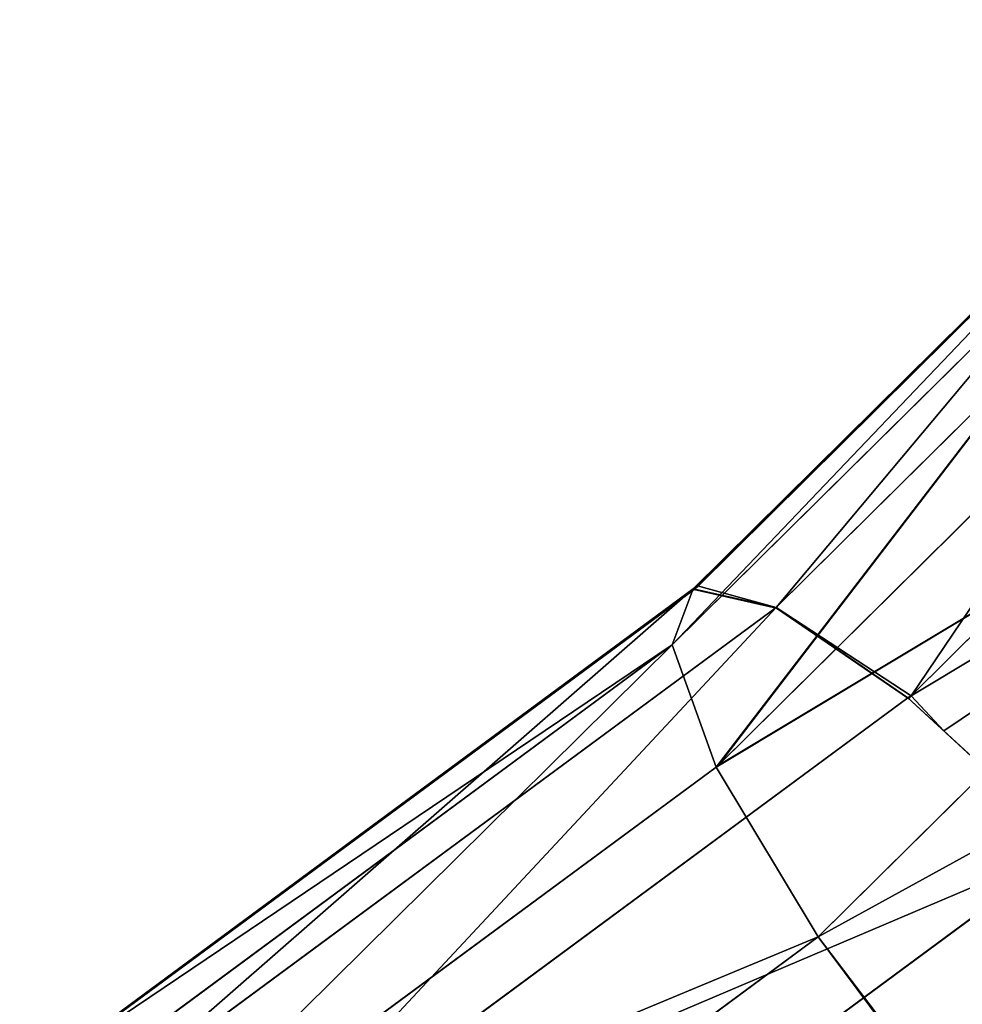
# Model space of a CAD drawing. Units: centimetres. Extents: x -280 to 281, y -296 to 297.
# Drawn here: x 28 to 31, y -69 to -65 of the extents above; entities that cross this region are included whole.
import ezdxf

# ---------------------------------------------------------------- set-up
doc = ezdxf.new("R2010")
doc.units = ezdxf.units.CM
doc.header["$LTSCALE"] = 2.54
doc.layers.get('0').update_dxf_attribs({"true_color": 0xff5454})
doc.layers.add('VP-EQ', color=7, linetype='Continuous', true_color=0x8a3492)

# ---------------------------------------------------------------- blocks, each defined once
blk = doc.blocks.new('Grupuj_79')
at = {"color": 0}
for p, q in [((-123.2032, 28.2714, 70.3609), (-121.6143, 26.088, 69.8295)), ((-123.2032, 28.2714, 70.3609), (-121.6143, 26.088, 69.8295)), ((-123.0271, 28.213, 71.1591), (-121.4294, 26.0176, 70.6248)), ((-123.0271, 28.213, 71.1591), (-121.4294, 26.0176, 70.6248)), ((-123.6245, 28.1496, 69.6683), (-122.0173, 25.9411, 69.1307)), ((-123.6245, 28.1496, 69.6683), (-122.0173, 25.9411, 69.1307)), ((-123.1229, 27.9835, 71.9413), (-121.4907, 25.7407, 71.3954)), ((-123.1229, 27.9835, 71.9413), (-121.4907, 25.7407, 71.3954)), ((-124.2267, 27.8663, 69.1866), (-122.5769, 25.5993, 68.6348)), ((-124.2267, 27.8663, 69.1866), (-122.5769, 25.5993, 68.6348)), ((-123.4761, 27.6177, 72.5885), (-121.7889, 25.2994, 72.0242)), ((-123.4761, 27.6177, 72.5885), (-121.7889, 25.2994, 72.0242)), ((-124.0328, 27.1714, 73.0021), (-122.2786, 24.7609, 72.4154)), ((-124.0328, 27.1714, 73.0021), (-122.2786, 24.7609, 72.4154)), ((-122.0173, 25.9411, 69.1307), (-121.6143, 26.088, 69.8295)), ((-122.0173, 25.9411, 69.1307), (-121.6143, 26.088, 69.8295)), ((-121.6143, 26.088, 69.8295), (-119.7464, 24.1738, 69.2048)), ((-121.6143, 26.088, 69.8295), (-121.4294, 26.0176, 70.6248)), ((-121.6143, 26.088, 69.8295), (-119.7464, 24.1738, 69.2048)), ((-121.6143, 26.088, 69.8295), (-121.4294, 26.0176, 70.6248)), ((-121.4294, 26.0176, 70.6248), (-121.4907, 25.7407, 71.3954)), ((-121.4294, 26.0176, 70.6248), (-121.4907, 25.7407, 71.3954)), ((-121.4294, 26.0176, 70.6248), (-121.4196, 26.0041, 70.6215)), ((-121.4294, 26.0176, 70.6248), (-121.4196, 26.0041, 70.6215)), ((-121.4196, 26.0041, 70.6215), (-119.5512, 24.0929, 69.9966)), ((-121.4196, 26.0041, 70.6215), (-119.5512, 24.0929, 69.9966)), ((-122.5769, 25.5993, 68.6348), (-122.0173, 25.9411, 69.1307)), ((-122.5769, 25.5993, 68.6348), (-122.0173, 25.9411, 69.1307)), ((-122.0173, 25.9411, 69.1307), (-122.0122, 25.9342, 69.129)), ((-122.0173, 25.9411, 69.1307), (-122.0122, 25.9342, 69.129)), ((-122.0122, 25.9342, 69.129), (-120.1278, 24.0049, 68.4988)), ((-122.0122, 25.9342, 69.129), (-120.1278, 24.0049, 68.4988)), ((-121.4907, 25.7407, 71.3954), (-121.7889, 25.2994, 72.0242)), ((-121.4907, 25.7407, 71.3954), (-121.7889, 25.2994, 72.0242)), ((-121.4907, 25.7407, 71.3954), (-119.572, 23.7744, 70.7537)), ((-121.4907, 25.7407, 71.3954), (-119.572, 23.7744, 70.7537)), ((-123.1232, 25.1799, 68.4466), (-122.5769, 25.5993, 68.6348)), ((-123.1232, 25.1799, 68.4466), (-122.5769, 25.5993, 68.6348)), ((-122.5769, 25.5993, 68.6348), (-120.6375, 23.6118, 67.9862)), ((-122.5769, 25.5993, 68.6348), (-120.6375, 23.6118, 67.9862)), ((-121.8976, 25.1799, 72.111), (-121.7815, 25.2892, 72.0217)), ((-121.8976, 25.1799, 72.111), (-121.7815, 25.2892, 72.0217)), ((-121.7889, 25.2994, 72.0242), (-121.7815, 25.2892, 72.0217)), ((-121.7889, 25.2994, 72.0242), (-121.7815, 25.2892, 72.0217)), ((-121.7815, 25.2892, 72.0217), (-119.8056, 23.2669, 71.3609)), ((-121.7815, 25.2892, 72.0217), (-119.8056, 23.2669, 71.3609)), ((-121.8976, 25.1799, 72.111), (-122.2786, 24.7609, 72.4154)), ((-121.8976, 25.1799, 72.111), (-122.2786, 24.7609, 72.4154))]:
    blk.add_line(p, q, dxfattribs=at)
mesh = blk.add_polyface(dxfattribs=at)
corners = [(-123.6245, 28.1496, 69.6683), (-121.6143, 26.088, 69.8295), (-122.0173, 25.9411, 69.1307), (-123.2032, 28.2714, 70.3609)]
mesh.append_faces([[corners[k] for k in face] for face in [(0, 1, 2), (1, 0, 3)]], dxfattribs={"vtx0": -1, "color": 0})
mesh = blk.add_polyface(dxfattribs=at)
corners = [(-121.6143, 26.088, 69.8295), (-123.0271, 28.213, 71.1591), (-121.4294, 26.0176, 70.6248), (-123.2032, 28.2714, 70.3609)]
mesh.append_faces([[corners[k] for k in face] for face in [(0, 1, 2), (1, 0, 3)]], dxfattribs={"vtx0": -1, "color": 0})
mesh = blk.add_polyface(dxfattribs=at)
corners = [(-121.4294, 26.0176, 70.6248), (-123.1229, 27.9835, 71.9413), (-121.4907, 25.7407, 71.3954), (-123.0271, 28.213, 71.1591)]
mesh.append_faces([[corners[k] for k in face] for face in [(0, 1, 2), (1, 0, 3)]], dxfattribs={"vtx0": -1, "color": 0})
mesh = blk.add_polyface(dxfattribs=at)
corners = [(-123.6245, 28.1496, 69.6683), (-122.5769, 25.5993, 68.6348), (-124.2267, 27.8663, 69.1866), (-122.0173, 25.9411, 69.1307)]
mesh.append_faces([[corners[k] for k in face] for face in [(0, 1, 2), (1, 0, 3)]], dxfattribs={"vtx0": -1, "color": 0})
mesh = blk.add_polyface(dxfattribs=at)
corners = [(-121.4907, 25.7407, 71.3954), (-123.4761, 27.6177, 72.5885), (-121.7889, 25.2994, 72.0242), (-123.1229, 27.9835, 71.9413)]
mesh.append_faces([[corners[k] for k in face] for face in [(0, 1, 2), (1, 0, 3)]], dxfattribs={"vtx0": -1, "color": 0})
mesh = blk.add_polyface(dxfattribs=at)
corners = [(-124.2267, 27.8663, 69.1866), (-123.2122, 25.1203, 68.4187), (-124.9183, 27.4646, 68.9893), (-122.5769, 25.5993, 68.6348), (-123.1232, 25.1799, 68.4466)]
mesh.append_faces([[corners[k] for k in face] for face in [(0, 1, 2), (1, 3, 4)]], dxfattribs={"vtx0": -1, "color": 0})
mesh.append_faces([[corners[k] for k in face] for face in [(1, 0, 3)]], dxfattribs={"vtx0": -1, "vtx2": -1, "color": 0})
mesh = blk.add_polyface(dxfattribs=at)
corners = [(-122.2786, 24.7609, 72.4154), (-123.4761, 27.6177, 72.5885), (-124.0328, 27.1714, 73.0021), (-121.7889, 25.2994, 72.0242), (-121.8976, 25.1799, 72.111), (-121.7815, 25.2892, 72.0217)]
mesh.append_faces([[corners[k] for k in face] for face in [(0, 1, 2), (3, 4, 5)]], dxfattribs={"vtx0": -1, "color": 0})
mesh.append_faces([[corners[k] for k in face] for face in [(1, 0, 3)]], dxfattribs={"vtx0": -1, "vtx1": -1, "color": 0})
mesh.append_faces([[corners[k] for k in face] for face in [(3, 0, 4)]], dxfattribs={"vtx0": -1, "vtx2": -1, "color": 0})
mesh = blk.add_polyface(dxfattribs=at)
corners = [(-122.8853, 24.2072, 72.5093), (-124.0328, 27.1714, 73.0021), (-124.7084, 26.7124, 73.1191), (-122.2786, 24.7609, 72.4154)]
mesh.append_faces([[corners[k] for k in face] for face in [(0, 1, 2), (1, 0, 3)]], dxfattribs={"vtx0": -1, "color": 0})
mesh = blk.add_polyface(dxfattribs=at)
corners = [(-122.0122, 25.9342, 69.129), (-119.7464, 24.1738, 69.2048), (-120.1278, 24.0049, 68.4988), (-122.0173, 25.9411, 69.1307), (-121.6143, 26.088, 69.8295)]
mesh.append_faces([[corners[k] for k in face] for face in [(0, 1, 2), (1, 3, 4)]], dxfattribs={"vtx0": -1, "color": 0})
mesh.append_faces([[corners[k] for k in face] for face in [(1, 0, 3)]], dxfattribs={"vtx0": -1, "vtx2": -1, "color": 0})
mesh = blk.add_polyface(dxfattribs=at)
corners = [(-121.6143, 26.088, 69.8295), (-119.5512, 24.0929, 69.9966), (-119.7464, 24.1738, 69.2048), (-121.4294, 26.0176, 70.6248), (-121.4196, 26.0041, 70.6215)]
mesh.append_faces([[corners[k] for k in face] for face in [(0, 1, 2), (1, 3, 4)]], dxfattribs={"vtx0": -1, "color": 0})
mesh.append_faces([[corners[k] for k in face] for face in [(1, 0, 3)]], dxfattribs={"vtx0": -1, "vtx2": -1, "color": 0})
mesh = blk.add_polyface(dxfattribs=at)
corners = [(-119.5512, 24.0929, 69.9966), (-121.4907, 25.7407, 71.3954), (-119.572, 23.7744, 70.7537), (-121.4196, 26.0041, 70.6215), (-121.4294, 26.0176, 70.6248)]
mesh.append_faces([[corners[k] for k in face] for face in [(0, 1, 2), (1, 3, 4)]], dxfattribs={"vtx0": -1, "color": 0})
mesh.append_faces([[corners[k] for k in face] for face in [(1, 0, 3)]], dxfattribs={"vtx0": -1, "vtx2": -1, "color": 0})
mesh = blk.add_polyface(dxfattribs=at)
corners = [(-122.0173, 25.9411, 69.1307), (-120.6375, 23.6118, 67.9862), (-122.5769, 25.5993, 68.6348), (-122.0122, 25.9342, 69.129), (-120.1278, 24.0049, 68.4988)]
mesh.append_faces([[corners[k] for k in face] for face in [(0, 1, 2), (1, 3, 4)]], dxfattribs={"vtx0": -1, "color": 0})
mesh.append_faces([[corners[k] for k in face] for face in [(1, 0, 3)]], dxfattribs={"vtx0": -1, "vtx2": -1, "color": 0})
mesh = blk.add_polyface(dxfattribs=at)
corners = [(-119.572, 23.7744, 70.7537), (-121.7815, 25.2892, 72.0217), (-119.8056, 23.2669, 71.3609), (-121.4907, 25.7407, 71.3954), (-121.7889, 25.2994, 72.0242)]
mesh.append_faces([[corners[k] for k in face] for face in [(0, 1, 2), (1, 3, 4)]], dxfattribs={"vtx0": -1, "color": 0})
mesh.append_faces([[corners[k] for k in face] for face in [(1, 0, 3)]], dxfattribs={"vtx0": -1, "vtx2": -1, "color": 0})
mesh = blk.add_polyface(dxfattribs=at)
corners = [(-123.1232, 25.1799, 68.4466), (-121.1978, 23.0545, 67.7449), (-123.2082, 25.1147, 68.4173), (-122.5769, 25.5993, 68.6348), (-120.6375, 23.6118, 67.9862)]
mesh.append_faces([[corners[k] for k in face] for face in [(0, 1, 2), (1, 3, 4)]], dxfattribs={"vtx0": -1, "color": 0})
mesh.append_faces([[corners[k] for k in face] for face in [(1, 0, 3)]], dxfattribs={"vtx0": -1, "vtx2": -1, "color": 0})
mesh = blk.add_polyface(dxfattribs=at)
corners = [(-120.2165, 22.6476, 71.7256), (-121.8976, 25.1799, 72.111), (-122.2786, 24.7609, 72.4154), (-121.7815, 25.2892, 72.0217), (-119.8056, 23.2669, 71.3609)]
mesh.append_faces([[corners[k] for k in face] for face in [(0, 1, 2), (3, 0, 4)]], dxfattribs={"vtx0": -1, "color": 0})
mesh.append_faces([[corners[k] for k in face] for face in [(1, 0, 3)]], dxfattribs={"vtx0": -1, "vtx1": -1, "color": 0})
blk = doc.blocks.new('Grupuj_438')
at = {"color": 0, "yscale": 0.9859694675072213}
blk.add_blockref('Grupuj_79', (52.1548, -2.0484, -15.5043), dxfattribs=at)
blk = doc.blocks.new('Komponent_26')
at = {"color": 0}
blk.add_blockref('Grupuj_438', (116.1787, 0), dxfattribs=at)
blk = doc.blocks.new('Grupuj_434')
at = {"color": 0, "rotation": 89.99999999999994}
blk.add_blockref('Komponent_26', (111.4004, -123.0106, 0.6279), dxfattribs=at)
blk = doc.blocks.new('Komponent_24')
at = {"color": 0}
blk.add_blockref('Grupuj_434', (1.7, 84.8831, 287.1217), dxfattribs=at)
blk = doc.blocks.new('Grupuj_72')
at = {"color": 253, "true_color": 0xa8a8a8}
blk.add_blockref('Komponent_24', (-1.7, -84.8831, -104.3749), dxfattribs=at)
blk = doc.blocks.new('Grupuj_71')
at = {"color": 253, "true_color": 0xa8a8a8}
blk.add_blockref('Grupuj_72', (2.2063, 84.8831, 104.3749), dxfattribs=at)
blk = doc.blocks.new('2311')
at = {"layer": 'VP-EQ', "color": 0}
for p, q in [((48.5469, 29.7482), (46.6785, 31.6327)), ((48.618, 30.008), (48.9162, 30.444)), ((48.913, 30.4474), (48.9088, 30.4521)), ((48.9162, 30.444), (48.913, 30.4474)), ((48.5569, 29.7361), (48.618, 30.008)), ((48.5525, 29.7406), (48.5469, 29.7482)), ((48.5569, 29.7361), (48.5525, 29.7406)), ((50.1544, 27.5703), (48.5569, 29.7361))]:
    blk.add_line(p, q, dxfattribs=at)
blk = doc.blocks.new('2311 2d')
at = {"layer": 'VP-EQ', "color": 0}
blk.add_blockref('2311', (0, 0), dxfattribs=at)

msp = doc.modelspace()

# ---------------------------------------------------------------- block references
at = {"color": 18, "true_color": 0x010101}
msp.add_blockref('Grupuj_71', (-59.7, -76.1314), dxfattribs=at)
at = {"layer": 'VP-EQ', "color": 0, "rotation": 270}
msp.add_blockref('2311 2d', (0.5689, -18.8), dxfattribs=at)

doc.saveas('drawing.dxf')
